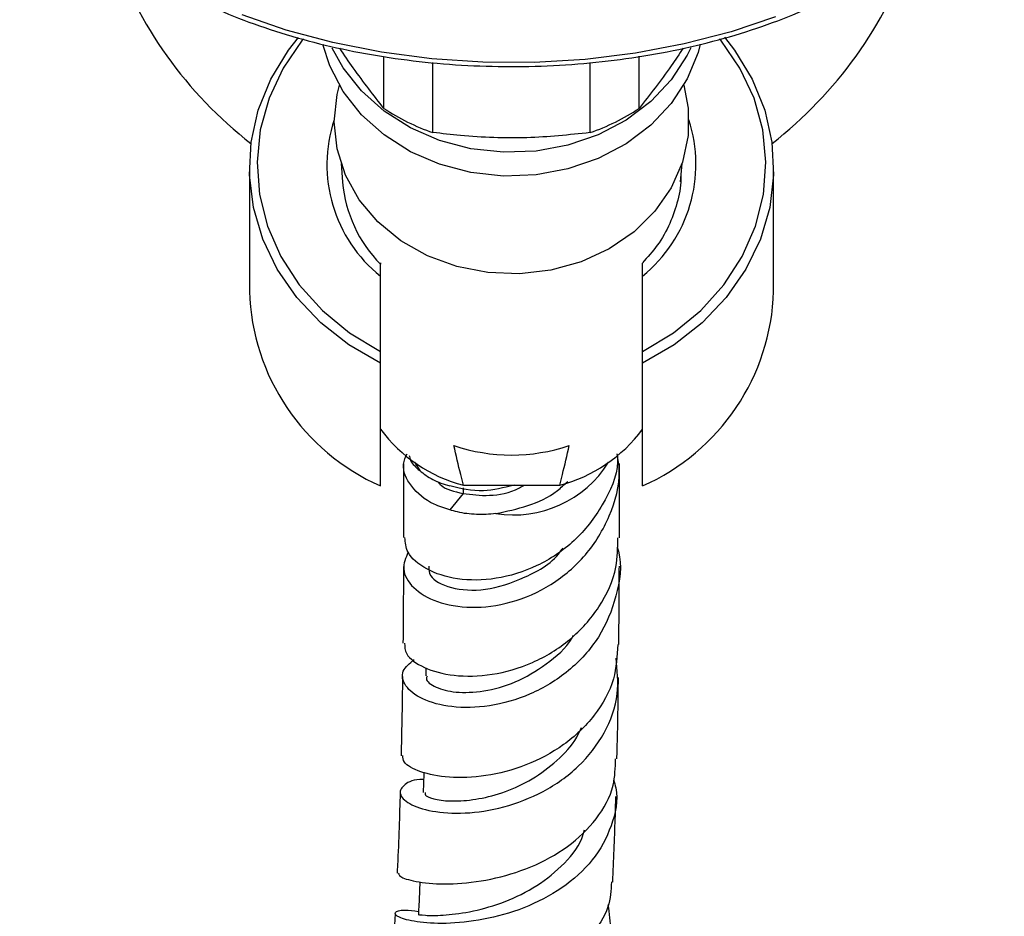
# Model space of a CAD drawing. Units: millimetres. Extents: x 5 to 995, y 5 to 995.
# Drawn here: x 499 to 531, y 490 to 519 of the extents above; entities that cross this region are included whole.
import ezdxf

# ---------------------------------------------------------------- set-up
doc = ezdxf.new("R2010")
doc.units = ezdxf.units.MM

msp = doc.modelspace()

# ---------------------------------------------------------------- linework, layer by layer
at = {"color": 7, "linetype": 'Continuous', "lineweight": 25}
for p, q in [((511.004, 516.57), (511.004, 518.252)), ((519.28, 516.57), (519.28, 518.258)), ((512.593, 515.784), (512.593, 518.053)), ((517.692, 515.784), (517.692, 518.057)), ((509.614, 514.779), (509.662, 514.187)), ((520.623, 514.187), (520.671, 514.779)), ((506.642, 514.626), (506.642, 510.643)), ((523.642, 510.643), (523.642, 514.626)), ((510.892, 508.688), (510.892, 511.13)), ((519.392, 508.688), (519.392, 511.13)), ((510.892, 508.311), (510.892, 508.688)), ((519.392, 508.311), (519.392, 508.688)), ((510.892, 504.328), (510.892, 508.311)), ((519.392, 504.328), (519.392, 508.311)), ((513.581, 504.352), (516.704, 504.352)), ((513.569, 504.085), (513.138, 503.555)), ((512.363, 498.434), (512.36, 498.176))]:
    msp.add_line(p, q, dxfattribs=at)
at = {"color": 8, "linetype": 'Continuous', "lineweight": 25}
for p, q in [((511.994, 505.095), (512.165, 504.827)), ((513.569, 504.268), (513.569, 504.085))]:
    msp.add_line(p, q, dxfattribs=at)
at = {"color": 8, "linetype": 'Continuous', "lineweight": 25, "flags": 128}
msp.add_lwpolyline([(523.706, 519.541), (522.266, 519.053), (520.745, 518.657), (519.16, 518.358), (517.53, 518.159), (515.873, 518.062), (514.208, 518.068), (512.553, 518.178), (510.927, 518.389), (509.35, 518.701), (507.837, 519.108), (506.408, 519.607)], dxfattribs=at)
at = {"color": 7, "linetype": 'Continuous', "lineweight": 25, "flags": 128}
for points in [[(510.892, 508.311), (509.87, 508.906), (508.96, 509.622), (508.18, 510.443), (507.547, 511.353), (507.074, 512.332), (506.772, 513.36), (506.646, 514.414), (506.7, 515.472), (506.932, 516.513), (507.338, 517.514), (507.908, 518.454), (508.231, 518.871)], [(508.396, 518.828), (508.356, 518.779), (507.737, 517.873), (507.28, 516.898), (506.997, 515.876), (506.893, 514.829), (506.971, 513.78), (507.229, 512.753), (507.662, 511.77), (508.259, 510.853), (509.008, 510.022), (509.892, 509.295), (510.892, 508.688)], [(522.048, 518.878), (522.377, 518.454), (522.947, 517.514), (523.353, 516.513), (523.585, 515.472), (523.639, 514.414), (523.513, 513.36), (523.211, 512.332), (522.738, 511.353), (522.105, 510.443), (521.325, 509.622), (520.414, 508.906), (519.392, 508.311)], [(519.392, 508.688), (520.392, 509.295), (521.277, 510.022), (522.026, 510.853), (522.623, 511.77), (523.056, 512.753), (523.314, 513.78), (523.392, 514.829), (523.288, 515.876), (523.005, 516.898), (522.548, 517.873), (521.928, 518.779), (521.889, 518.828)], [(521.264, 518.65), (521.191, 518.381), (520.838, 517.524), (520.321, 516.73), (519.655, 516.022), (518.859, 515.421), (517.956, 514.944), (516.973, 514.605), (515.936, 514.414), (514.877, 514.375), (513.826, 514.491), (512.812, 514.757), (511.865, 515.166), (511.013, 515.707), (510.28, 516.364), (509.686, 517.117), (509.249, 517.946), (509.024, 518.636)], [(520.956, 518.535), (520.838, 518.294), (520.321, 517.5), (519.655, 516.793), (518.859, 516.192), (517.956, 515.715), (516.973, 515.376), (515.936, 515.185), (514.877, 515.146), (513.826, 515.262), (512.812, 515.528), (511.865, 515.937), (511.013, 516.478), (510.28, 517.135), (509.686, 517.888), (509.332, 518.527)], [(509.392, 516.135), (509.485, 517.016), (509.561, 517.32)], [(520.724, 517.32), (520.869, 516.577), (520.869, 515.693), (520.685, 514.823), (520.323, 513.995), (519.794, 513.236), (519.116, 512.57), (518.31, 512.018), (517.402, 511.599), (516.422, 511.326), (515.4, 511.207), (514.371, 511.247), (513.366, 511.444), (512.418, 511.791), (511.557, 512.278), (510.812, 512.889), (510.206, 513.605), (509.759, 514.402), (509.485, 515.254), (509.392, 516.135), (509.392, 516.135)], [(512.299, 495.045), (512.297, 494.993), (512.281, 494.394)]]:
    msp.add_lwpolyline(points, dxfattribs=at)
at = {"color": 7, "linetype": 'Continuous', "lineweight": 25}
for centre, radius, start, end in [((515.142, 526.282), 13.75, 199.1777, 232.0928), ((515.142, 526.282), 13.75, 307.9072, 340.7815), ((514.923, 522.486), 7.096, 236.4763, 250.8264), ((515.361, 522.486), 7.096, 289.1736, 303.5237), ((513.991, 514.563), 4.346, 185.1425, 224.5116), ((513.782, 510.86), 7.142, 181.7419, 246.14), ((516.503, 510.86), 7.142, 293.86, 358.2581), ((514.839, 509.114), 4.926, 216.7473, 255.2021), ((515.446, 509.114), 4.926, 284.7979, 323.2527), ((515.142, 511.219), 5.887, 251.497, 288.503)]:
    msp.add_arc(centre, radius, start, end, dxfattribs=at)
at = {"color": 8, "linetype": 'Continuous', "lineweight": 25}
for centre, radius, start, end in [((513.787, 514.744), 4.63, 161.6223, 231.3082), ((516.446, 514.759), 4.675, 309.0739, 17.9955), ((515.213, 507.019), 3.63, 260.8526, 327.9944)]:
    msp.add_arc(centre, radius, start, end, dxfattribs=at)
at = {"color": 7, "linetype": 'Continuous', "lineweight": 25}
for points, knots in [([(499.195, 526.749), (499.203, 526.632), (499.232, 526.202), (499.447, 525.467), (499.834, 524.555), (500.382, 523.673), (501.074, 522.826), (501.906, 522.024), (502.869, 521.275), (503.955, 520.586), (505.151, 519.965), (506.445, 519.418), (507.825, 518.949), (509.277, 518.564), (510.787, 518.265), (512.339, 518.056), (513.918, 517.938), (515.509, 517.913), (517.097, 517.981), (518.666, 518.141), (520.2, 518.392), (521.684, 518.731), (523.105, 519.155), (524.447, 519.661), (525.698, 520.243), (526.846, 520.896), (527.878, 521.615), (528.785, 522.393), (529.557, 523.221), (530.184, 524.093), (530.665, 524.998), (530.972, 525.926), (531.12, 526.562), (531.121, 526.884), (531.121, 526.891)], [0, 0, 0, 0, 0.012073, 0.044549, 0.077086, 0.109739, 0.142518, 0.1754, 0.20835, 0.241336, 0.274334, 0.307329, 0.340314, 0.373289, 0.406255, 0.439212, 0.472164, 0.505114, 0.538064, 0.571016, 0.603974, 0.636939, 0.669916, 0.702906, 0.735911, 0.768932, 0.801966, 0.835003, 0.868022, 0.900994, 0.933881, 0.966644, 0.999271, 1, 1, 1, 1]), ([(511.004, 516.57), (510.84, 516.78), (510.512, 517.2), (510.037, 517.833), (509.724, 518.303), (509.58, 518.52)], [0, 0, 0, 0, 0.34932, 0.699511, 1, 1, 1, 1]), ([(520.706, 518.524), (520.578, 518.329), (520.274, 517.869), (519.798, 517.232), (519.453, 516.792), (519.28, 516.57)], [0, 0, 0, 0, 0.267073, 0.631595, 1, 1, 1, 1]), ([(517.692, 515.784), (517.01, 515.712), (515.977, 515.604), (514.557, 515.608), (513.543, 515.684), (512.89, 515.753), (512.593, 515.784)], [0, 0, 0, 0, 0.4039834, 0.6118945, 0.8234102, 1, 1, 1, 1]), ([(520.633, 514.382), (520.633, 514.381), (520.651, 514.118), (520.545, 513.592), (520.298, 512.835), (519.911, 512.143), (519.552, 511.747), (519.384, 511.562)], [0, 0, 0, 0, 0.001287, 0.258847, 0.516426, 0.773158, 1, 1, 1, 1]), ([(510.892, 511.13), (510.892, 511.203), (510.892, 511.352), (510.892, 511.495), (510.892, 511.56), (510.892, 511.562), (510.892, 511.544), (510.892, 511.527), (510.892, 511.517)], [0, 0, 0, 0, 0.273723, 0.560564, 0.742647, 0.88095, 0.925449, 1, 1, 1, 1]), ([(519.392, 511.13), (519.392, 511.203), (519.392, 511.353), (519.392, 511.492), (519.392, 511.559), (519.392, 511.555), (519.392, 511.555)], [0, 0, 0, 0, 0.335448, 0.686972, 0.910114, 1, 1, 1, 1]), ([(513.581, 504.352), (513.552, 504.467), (513.442, 504.895), (513.345, 505.323), (513.274, 505.637)], [0, 0, 0, 0, 0.269129, 1, 1, 1, 1]), ([(516.704, 504.352), (516.733, 504.467), (516.843, 504.895), (516.94, 505.323), (517.011, 505.637)], [0, 0, 0, 0, 0.269129, 1, 1, 1, 1]), ([(513.138, 503.555), (512.964, 503.611), (512.441, 503.78), (511.844, 504.293), (511.555, 504.92), (511.708, 505.262), (511.757, 505.373)], [0, 0, 0, 0, 0.167504, 0.503281, 0.838655, 1, 1, 1, 1]), ([(511.793, 502.178), (511.713, 501.997), (511.547, 501.621), (511.903, 501.008), (512.679, 500.536), (513.812, 500.334), (515.133, 500.5), (516.456, 501.076), (517.604, 502.047), (518.371, 503.333), (518.707, 504.509), (518.601, 505.188), (518.573, 505.372)], [0, 0, 0, 0, 0.098739, 0.20482, 0.31083, 0.417145, 0.523937, 0.631403, 0.739735, 0.848896, 0.95898, 1, 1, 1, 1]), ([(518.579, 505.317), (518.58, 505.25), (518.591, 504.687), (518.129, 503.681), (517.23, 502.5), (515.984, 501.678), (514.633, 501.266), (513.349, 501.262), (512.34, 501.599), (511.724, 502.122), (511.699, 502.496), (511.688, 502.656)], [0, 0, 0, 0, 0.017417, 0.145334, 0.272469, 0.398982, 0.525242, 0.651514, 0.777895, 0.904587, 1, 1, 1, 1]), ([(511.82, 505.321), (511.833, 505.266), (511.873, 505.086), (512.045, 504.933), (512.165, 504.827)], [0, 0, 0, 0, 0.304309, 1, 1, 1, 1]), ([(511.643, 505.049), (511.643, 504.724), (511.643, 503.964), (511.642, 503.13), (511.641, 502.653)], [0, 0, 0, 0, 0.427623, 1, 1, 1, 1]), ([(512.165, 504.827), (512.229, 504.775), (512.358, 504.67), (512.59, 504.534), (512.849, 504.416), (513.043, 504.357), (513.14, 504.328)], [0, 0, 0, 0, 0.2449222, 0.4917929, 0.7448241, 1, 1, 1, 1]), ([(518.641, 502.648), (518.641, 502.913), (518.643, 503.77), (518.643, 504.531), (518.643, 505.056)], [0, 0, 0, 0, 0.30931, 1, 1, 1, 1]), ([(512.744, 504.47), (512.779, 504.428), (512.936, 504.236), (513.292, 504.151), (513.569, 504.085)], [0, 0, 0, 0, 0.2194289, 1, 1, 1, 1]), ([(514.636, 503.435), (514.979, 503.507), (515.65, 503.649), (516.48, 504.017), (516.854, 504.372), (516.963, 504.475)], [0, 0, 0, 0, 0.4264102, 0.8333053, 1, 1, 1, 1]), ([(515.226, 504.352), (514.888, 504.27), (514.148, 504.089), (513.495, 504.244), (513.14, 504.328)], [0, 0, 0, 0, 0.456527, 1, 1, 1, 1]), ([(513.569, 504.085), (513.848, 504.049), (514.419, 503.976), (515.133, 504.113), (515.505, 504.322), (515.558, 504.352)], [0, 0, 0, 0, 0.449451, 0.920701, 1, 1, 1, 1]), ([(514.636, 503.435), (514.53, 503.424), (514.316, 503.402), (514.001, 503.401), (513.691, 503.426), (513.401, 503.476), (513.222, 503.53), (513.138, 503.555)], [0, 0, 0, 0, 0.2009091, 0.4032004, 0.6099578, 0.8183162, 1, 1, 1, 1]), ([(511.674, 499.233), (511.678, 499.116), (511.688, 498.832), (512.261, 498.415), (513.236, 498.142), (514.495, 498.163), (515.834, 498.546), (517.079, 499.297), (518.031, 500.375), (518.583, 501.543), (518.587, 502.331), (518.589, 502.65)], [0, 0, 0, 0, 0.083791, 0.204034, 0.323992, 0.443531, 0.562646, 0.6815, 0.800179, 0.918972, 1, 1, 1, 1]), ([(518.57, 502.353), (518.584, 502.307), (518.741, 501.791), (518.579, 500.743), (518.038, 499.394), (517.032, 498.287), (515.769, 497.525), (514.415, 497.144), (513.169, 497.125), (512.2, 497.394), (511.647, 497.839), (511.535, 498.336), (511.841, 498.581), (511.989, 498.699)], [0, 0, 0, 0, 0.010258, 0.113078, 0.215187, 0.316619, 0.417172, 0.51689, 0.615795, 0.713913, 0.811481, 0.908693, 1, 1, 1, 1]), ([(512.462, 501.728), (512.46, 501.621), (512.456, 501.347), (513.129, 500.981), (514.27, 500.898), (515.574, 501.318), (516.511, 501.85), (516.792, 502.295), (516.801, 502.309)], [0, 0, 0, 0, 0.136246, 0.34953, 0.562814, 0.777014, 0.992824, 1, 1, 1, 1]), ([(511.638, 501.72), (511.637, 501.392), (511.634, 500.6), (511.627, 499.736), (511.622, 499.23)], [0, 0, 0, 0, 0.4138856, 1, 1, 1, 1]), ([(518.62, 499.187), (518.623, 499.369), (518.633, 500.213), (518.637, 501.056), (518.638, 501.677), (518.638, 501.731)], [0, 0, 0, 0, 0.200935, 0.929816, 1, 1, 1, 1]), ([(512.404, 498.166), (512.392, 498.137), (512.344, 498.017), (512.658, 497.79), (513.3, 497.614), (514.227, 497.644), (515.277, 497.926), (516.272, 498.532), (516.937, 499.078), (517.134, 499.457), (517.147, 499.482)], [0, 0, 0, 0, 0.050475, 0.206301, 0.361818, 0.517485, 0.673651, 0.830716, 0.988893, 1, 1, 1, 1]), ([(518.591, 499.19), (518.568, 498.812), (518.519, 497.994), (517.876, 496.857), (516.872, 495.892), (515.616, 495.23), (514.296, 494.89), (513.076, 494.849), (512.148, 495.04), (511.619, 495.332), (511.618, 495.514), (511.618, 495.585)], [0, 0, 0, 0, 0.1012972, 0.2195861, 0.3372463, 0.4545079, 0.5717485, 0.6893189, 0.8073214, 0.9258446, 1, 1, 1, 1]), ([(512.292, 494.809), (512.288, 494.809), (511.969, 494.824), (511.639, 494.65), (511.451, 494.363), (511.774, 494.016), (512.519, 493.759), (513.606, 493.682), (514.889, 493.873), (516.198, 494.377), (517.362, 495.197), (518.208, 496.294), (518.657, 497.522), (518.572, 498.357), (518.532, 498.744)], [0, 0, 0, 0, 0.001148, 0.092816, 0.18394, 0.274634, 0.365202, 0.455983, 0.547157, 0.638966, 0.731503, 0.824771, 0.918874, 1, 1, 1, 1]), ([(511.607, 498.15), (511.601, 497.679), (511.592, 496.869), (511.569, 495.964), (511.559, 495.584)], [0, 0, 0, 0, 0.5805313, 1, 1, 1, 1]), ([(518.56, 495.484), (518.561, 495.499), (518.582, 496.244), (518.597, 497.132), (518.606, 497.945), (518.608, 498.118)], [0, 0, 0, 0, 0.0157169, 0.7905474, 1, 1, 1, 1]), ([(512.339, 494.387), (512.336, 494.351), (512.327, 494.27), (512.704, 494.147), (513.293, 494.095), (514.071, 494.165), (514.941, 494.392), (515.829, 494.806), (516.629, 495.403), (517.181, 495.986), (517.362, 496.391), (517.41, 496.5)], [0, 0, 0, 0, 0.100829, 0.222197, 0.343329, 0.464612, 0.586181, 0.708309, 0.831174, 0.954836, 1, 1, 1, 1]), ([(511.464, 491.777), (511.49, 491.727), (511.546, 491.62), (512.192, 491.456), (513.2, 491.4), (514.46, 491.542), (515.783, 491.935), (517.003, 492.597), (517.938, 493.509), (518.492, 494.504), (518.508, 495.195), (518.515, 495.487)], [0, 0, 0, 0, 0.100899, 0.218954, 0.33646, 0.453284, 0.569539, 0.685257, 0.800577, 0.915877, 1, 1, 1, 1]), ([(518.452, 494.804), (518.477, 494.717), (518.623, 494.217), (518.424, 493.293), (517.833, 492.171), (516.814, 491.256), (515.555, 490.609), (514.217, 490.238), (512.983, 490.118), (512.016, 490.182), (511.433, 490.345), (511.315, 490.509), (511.558, 490.604), (511.972, 490.555), (512.127, 490.536)], [0, 0, 0, 0, 0.020197, 0.115639, 0.210481, 0.304682, 0.398176, 0.490858, 0.582796, 0.673996, 0.764614, 0.854967, 0.945272, 1, 1, 1, 1]), ([(511.53, 494.398), (511.53, 494.395), (511.512, 493.653), (511.481, 492.773), (511.437, 491.861), (511.432, 491.776)], [0, 0, 0, 0, 0.00271, 0.90655, 1, 1, 1, 1]), ([(518.422, 491.488), (518.453, 492.185), (518.496, 493.143), (518.52, 494.021), (518.526, 494.26)], [0, 0, 0, 0, 0.727803, 1, 1, 1, 1]), ([(512.136, 490.435), (512.132, 490.435), (512.071, 490.443), (512.312, 490.4), (512.871, 490.398), (513.76, 490.498), (514.798, 490.772), (515.866, 491.262), (516.785, 491.976), (517.357, 492.646), (517.483, 493.083), (517.509, 493.176)], [0, 0, 0, 0, 0.009791, 0.145452, 0.280579, 0.415741, 0.551197, 0.687442, 0.824614, 0.96302, 1, 1, 1, 1]), ([(518.385, 491.491), (518.368, 491.218), (518.327, 490.588), (517.731, 489.715), (516.769, 488.935), (515.543, 488.368), (514.231, 488.012), (512.985, 487.84), (512, 487.796), (511.42, 487.817), (511.352, 487.812), (511.333, 487.811)], [0, 0, 0, 0, 0.094323, 0.217049, 0.339035, 0.460827, 0.58267, 0.704968, 0.827965, 0.951696, 1, 1, 1, 1]), ([(512.173, 491.494), (512.167, 491.361), (512.15, 491.009), (512.133, 490.657), (512.123, 490.437)], [0, 0, 0, 0, 0.377105, 1, 1, 1, 1]), ([(511.158, 486.396), (511.149, 486.404), (511.119, 486.428), (511.549, 486.409), (512.381, 486.426), (513.535, 486.537), (514.837, 486.811), (516.129, 487.286), (517.248, 487.979), (518.035, 488.869), (518.421, 489.823), (518.321, 490.471), (518.278, 490.75)], [0, 0, 0, 0, 0.048855, 0.155822, 0.262726, 0.369803, 0.47741, 0.585733, 0.694824, 0.804805, 0.915675, 1, 1, 1, 1]), ([(511.368, 490.461), (511.36, 490.3), (511.326, 489.581), (511.272, 488.69), (511.217, 487.951), (511.206, 487.808)], [0, 0, 0, 0, 0.188291, 0.842628, 1, 1, 1, 1])]:
    msp.add_open_spline(points, degree=3, knots=knots, dxfattribs=at)

doc.saveas('drawing.dxf')
